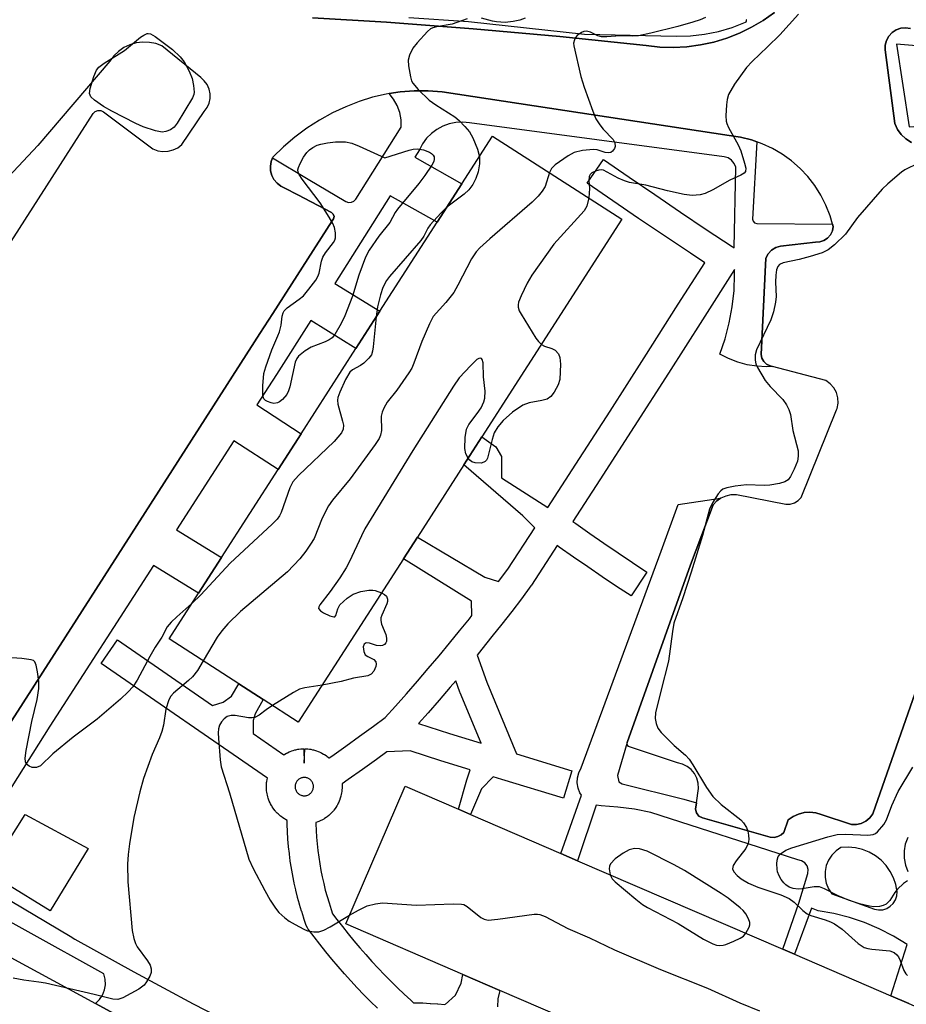
# Model space of a CAD drawing. Units: inches. Extents: x 1315759 to 1321759, y 485449 to 489449.
# Drawn here: x 1316434 to 1316620, y 487976 to 488181 of the extents above; entities that cross this region are included whole.
import ezdxf

# ---------------------------------------------------------------- set-up
doc = ezdxf.new("R2010")
doc.units = ezdxf.units.IN
doc.header["$MEASUREMENT"] = 0
for name, color, linetype in [('BLDG-Footprint', 5, 'Continuous'), ('CULTRL-Pad', 6, 'Continuous'), ('TRANS-Non Street Sidewalk', 7, 'Continuous'), ('TRANS-Parking Lot', 4, 'Continuous'), ('TRANS-Street Sidewalk', 7, 'Continuous'), ('Undefined', 1, 'Continuous')]:
    doc.layers.add(name, color=color, linetype=linetype)

msp = doc.modelspace()

# ---------------------------------------------------------------- linework, layer by layer
at = {"layer": 'BLDG-Footprint'}
for points, elevation in [([(1316514.74, 488068.66), (1316492.75, 488034.51), (1316485.42, 488039.22), (1316480.33, 488042.5), (1316465.73, 488051.9), (1316471.89, 488061.47), (1316476.71, 488068.97), (1316488.51, 488087.31), (1316493.34, 488094.8), (1316504.8, 488112.61), (1316509.82, 488120.41), (1316521.79, 488139.01), (1316526.98, 488147.07), (1316533.4, 488157.04), (1316560.43, 488139.64), (1316531.16, 488094.17), (1316527.4, 488088.34), (1316517.65, 488073.19)], 235.65), ([(1316627.49, 487972.63), (1316615.07, 487943.85), (1316591.27, 487954.12), (1316583.79, 487957.34), (1316534.9, 487978.43), (1316527.15, 487981.77), (1316502.69, 487992.32), (1316515.1, 488021.1), (1316526.27, 488016.29), (1316528.75, 488015.22), (1316547.63, 488007.07), (1316551.16, 488005.55), (1316594.09, 487987.04), (1316596.5, 487986), (1316616.69, 487977.29), (1316620.45, 487975.67)], 234.83)]:
    msp.add_lwpolyline(points, close=True, dxfattribs=dict(at, elevation=elevation))
at = {"layer": 'CULTRL-Pad'}
msp.add_lwpolyline([(1316448.8, 488008.13), (1316440.89, 487995.05), (1316431.6, 488000.78), (1316430.2, 487998.56), (1316426.51, 488000.76), (1316435.61, 488015.18)], close=True, dxfattribs=at)
at = {"layer": 'TRANS-Non Street Sidewalk'}
for points in [[(1316621, 488155.72, 0), (1316619.85, 488156.43, 0), (1316618.86, 488157.34, 0), (1316618.06, 488158.43, 0), (1316617.49, 488159.65, 0), (1316615.49, 488175.06, 0), (1316615.52, 488176.07, 0), (1316615.78, 488177.05, 0), (1316616.27, 488177.94, 0), (1316616.96, 488178.69, 0), (1316617.8, 488179.25, 0), (1316618.75, 488179.59, 0), (1316619.76, 488179.7, 0), (1316620.77, 488179.56, 0)], [(1316430.44, 488031.14, 0), (1316446.41, 488056.04, 0), (1316484.7, 488115.75, 0), (1316487.41, 488119.96, 0), (1316499.82, 488139.32, 0), (1316500.14, 488139.71, 0), (1316500.23, 488140.21, 0), (1316500.08, 488140.69, 0), (1316499.71, 488141.04, 0), (1316492.63, 488144.76, 0), (1316489.95, 488146.17, 0), (1316489.07, 488146.59, 0), (1316488.3, 488147.2, 0), (1316487.67, 488147.95, 0), (1316487.22, 488148.82, 0), (1316486.97, 488149.76, 0), (1316486.92, 488150.74, 0), (1316487.08, 488151.71, 0), (1316487.38, 488152.46, 0), (1316494.8, 488148.05, 0), (1316502.72, 488143.34, 0), (1316503.28, 488143.16, 0), (1316503.86, 488143.19, 0), (1316504.4, 488143.43, 0), (1316504.8, 488143.86, 0), (1316514.3, 488158.92, 0), (1316514.25, 488160.45, 0), (1316513.97, 488161.96, 0), (1316513.44, 488163.4, 0), (1316512.69, 488164.74, 0), (1316511.76, 488165.92, 0), (1316514.06, 488166.28, 0), (1316516.99, 488166.5, 0), (1316519.94, 488166.51, 0), (1316522.87, 488166.28, 0), (1316582.9, 488157.15, 0), (1316585.24, 488156.8, 0), (1316587.54, 488156.23, 0), (1316588.63, 488155.85, 0), (1316587.76, 488139.69, 0), (1316587.86, 488139.23, 0), (1316588.18, 488138.88, 0), (1316588.63, 488138.75, 0), (1316604.49, 488138.63, 0), (1316604.64, 488138.1, 0), (1316604.45, 488137.21, 0), (1316604.04, 488136.4, 0), (1316603.45, 488135.72, 0), (1316602.69, 488135.21, 0), (1316601.83, 488134.91, 0), (1316600.93, 488134.84, 0), (1316593.57, 488134.05, 0), (1316592.6, 488133.72, 0), (1316591.74, 488133.17, 0), (1316591.04, 488132.43, 0), (1316590.54, 488131.53, 0), (1316589.55, 488111.37, 0), (1316589.71, 488110.58, 0), (1316590.11, 488109.89, 0), (1316590.7, 488109.36, 0), (1316591.43, 488109.03, 0), (1316591.93, 488108.89, 0), (1316590.71, 488108.82, 0), (1316588.66, 488108.92, 0), (1316586.63, 488109.23, 0), (1316584.65, 488109.77, 0), (1316582.74, 488110.51, 0), (1316580.92, 488111.45, 0), (1316582.02, 488114.68, 0), (1316582.89, 488117.97, 0), (1316583.51, 488121.33, 0), (1316583.88, 488124.72, 0), (1316583.99, 488128.13, 0), (1316583.95, 488129.15, 0), (1316577.29, 488118.65, 0), (1316570.17, 488107.48, 0), (1316563.01, 488096.32, 0), (1316555.83, 488085.17, 0), (1316550.18, 488076.46, 0), (1316550.78, 488076.03, 0), (1316553.73, 488073.95, 0), (1316556.68, 488071.91, 0), (1316559.65, 488069.88, 0), (1316562.64, 488067.88, 0), (1316565.65, 488065.9, 0), (1316562.35, 488060.89, 0), (1316559.32, 488062.88, 0), (1316556.3, 488064.91, 0), (1316553.29, 488066.96, 0), (1316550.29, 488069.03, 0), (1316547.32, 488071.13, 0), (1316546.91, 488071.42, 0), (1316541.52, 488063.15, 0), (1316541.41, 488062.99, 0), (1316539.41, 488060.32, 0), (1316537.38, 488057.66, 0), (1316535.33, 488055.02, 0), (1316533.25, 488052.4, 0), (1316531.16, 488049.79, 0), (1316530.13, 488048.53, 0), (1316532.17, 488042.87, 0), (1316538.41, 488027.87, 0), (1316549.98, 488024.34, 0), (1316548.23, 488018.6, 0), (1316535.31, 488022.54, 0), (1316533.5, 488023.09, 0), (1316531.06, 488020.57, 0), (1316528.75, 488015.22, 0), (1316526.27, 488016.29, 0), (1316528.03, 488022.43, 0), (1316528.68, 488024.56, 0), (1316522.57, 488026.42, 0), (1316516.12, 488028.52, 0), (1316511.27, 488028.3, 0), (1316509.09, 488026.72, 0), (1316506.16, 488024.61, 0), (1316503.21, 488022.53, 0), (1316501.9, 488021.61, 0), (1316501.91, 488021.4, 0), (1316501.92, 488020.96, 0), (1316501.91, 488020.74, 0), (1316501.89, 488020.33, 0), (1316501.86, 488020.08, 0), (1316501.8, 488019.68, 0), (1316501.79, 488019.6, 0), (1316501.75, 488019.43, 0), (1316501.66, 488019.04, 0), (1316501.59, 488018.8, 0), (1316501.47, 488018.41, 0), (1316501.43, 488018.3, 0), (1316501.38, 488018.17, 0), (1316501.22, 488017.79, 0), (1316501.12, 488017.57, 0), (1316500.93, 488017.21, 0), (1316500.86, 488017.09, 0), (1316500.8, 488016.99, 0), (1316500.59, 488016.64, 0), (1316500.45, 488016.44, 0), (1316500.2, 488016.11, 0), (1316500.1, 488015.99, 0), (1316500.04, 488015.92, 0), (1316499.77, 488015.61, 0), (1316499.59, 488015.43, 0), (1316499.3, 488015.15, 0), (1316499.16, 488015.03, 0), (1316499.11, 488014.99, 0), (1316498.79, 488014.73, 0), (1316498.59, 488014.59, 0), (1316498.25, 488014.36, 0), (1316498.06, 488014.24, 0), (1316497.68, 488014.03, 0), (1316497.46, 488013.92, 0), (1316497.08, 488013.75, 0), (1316496.86, 488013.66, 0), (1316496.47, 488013.52, 0), (1316496.44, 488013.51, 0), (1316496.44, 488013.29, 0), (1316496.49, 488011.86, 0), (1316496.58, 488010.49, 0), (1316496.69, 488009.09, 0), (1316496.84, 488007.69, 0), (1316497.02, 488006.3, 0), (1316497.23, 488004.91, 0), (1316497.48, 488003.53, 0), (1316497.76, 488002.15, 0), (1316498.06, 488000.78, 0), (1316498.4, 487999.42, 0), (1316498.77, 487998.08, 0), (1316499.18, 487996.72, 0), (1316499.62, 487995.38, 0), (1316499.93, 487994.47, 0), (1316500.82, 487993.28, 0), (1316501.98, 487991.79, 0), (1316503.17, 487990.28, 0), (1316504.39, 487988.8, 0), (1316505.62, 487987.34, 0), (1316506.86, 487985.92, 0), (1316508.15, 487984.5, 0), (1316509.45, 487983.09, 0), (1316510.78, 487981.7, 0), (1316512.12, 487980.34, 0), (1316513.48, 487979, 0), (1316514.87, 487977.68, 0), (1316516.26, 487976.4, 0), (1316516.86, 487975.85, 0), (1316517.21, 487975.85, 0), (1316517.28, 487975.85, 0), (1316518.76, 487975.81, 0), (1316518.83, 487975.81, 0), (1316520.32, 487975.73, 0), (1316520.39, 487975.73, 0), (1316521.88, 487975.62, 0), (1316521.94, 487975.62, 0), (1316523.43, 487975.47, 0)], [(1316509.31, 487974.69, 0), (1316507.88, 487976.1, 0), (1316506.47, 487977.52, 0), (1316505.09, 487978.97, 0), (1316503.73, 487980.44, 0), (1316502.39, 487981.92, 0), (1316501.07, 487983.43, 0), (1316499.78, 487984.96, 0), (1316498.51, 487986.51, 0), (1316497.26, 487988.08, 0), (1316496.04, 487989.66, 0), (1316494.85, 487991.25, 0), (1316494.66, 487991.54, 0), (1316494.43, 487992.03, 0), (1316493.94, 487993.44, 0), (1316493.92, 487993.51, 0), (1316493.46, 487994.9, 0), (1316493.44, 487994.97, 0), (1316493.02, 487996.38, 0), (1316493, 487996.45, 0), (1316492.61, 487997.87, 0), (1316492.59, 487997.93, 0), (1316492.23, 487999.36, 0), (1316492.22, 487999.43, 0), (1316491.89, 488000.87, 0), (1316491.88, 488000.93, 0), (1316491.59, 488002.38, 0), (1316491.58, 488002.45, 0), (1316491.32, 488003.9, 0), (1316491.31, 488003.96, 0), (1316491.08, 488005.42, 0), (1316491.08, 488005.49, 0), (1316490.89, 488006.95, 0), (1316490.88, 488007.02, 0), (1316490.72, 488008.48, 0), (1316490.72, 488008.55, 0), (1316490.59, 488010.02, 0), (1316490.59, 488010.09, 0), (1316490.5, 488011.56, 0), (1316490.5, 488011.63, 0), (1316490.44, 488013.1, 0), (1316490.44, 488013.17, 0), (1316490.43, 488013.97, 0), (1316490.11, 488014.14, 0), (1316490.01, 488014.2, 0), (1316489.89, 488014.27, 0), (1316489.55, 488014.49, 0), (1316489.35, 488014.63, 0), (1316489.02, 488014.88, 0), (1316488.92, 488014.97, 0), (1316488.83, 488015.04, 0), (1316488.53, 488015.32, 0), (1316488.35, 488015.49, 0), (1316488.07, 488015.79, 0), (1316487.97, 488015.91, 0), (1316487.91, 488015.98, 0), (1316487.66, 488016.3, 0), (1316487.51, 488016.5, 0), (1316487.29, 488016.84, 0), (1316487.19, 488017, 0), (1316487.16, 488017.06, 0), (1316486.96, 488017.42, 0), (1316486.85, 488017.64, 0), (1316486.69, 488018.01, 0), (1316486.6, 488018.22, 0), (1316486.46, 488018.63, 0), (1316486.39, 488018.87, 0), (1316486.29, 488019.26, 0), (1316486.24, 488019.5, 0), (1316486.17, 488019.91, 0), (1316486.13, 488020.16, 0), (1316486.1, 488020.56, 0), (1316486.09, 488020.81, 0), (1316486.09, 488021.22, 0), (1316486.1, 488021.47, 0), (1316486.13, 488021.88, 0), (1316486.16, 488022.12, 0), (1316486.23, 488022.54, 0), (1316486.28, 488022.77, 0), (1316486.29, 488022.81, 0), (1316451.52, 488046.76, 0), (1316454.93, 488051.71, 0), (1316474.83, 488037.99, 0), (1316477.07, 488038.67, 0), (1316478.81, 488039.98, 0), (1316480.33, 488042.5, 0), (1316485.42, 488039.22, 0), (1316483.7, 488036.22, 0), (1316483.29, 488034.89, 0), (1316483.31, 488032.15, 0), (1316489.75, 488027.71, 0), (1316489.92, 488027.82, 0), (1316490.27, 488028.02, 0), (1316490.48, 488028.13, 0), (1316490.84, 488028.3, 0), (1316491.06, 488028.39, 0), (1316491.43, 488028.53, 0), (1316491.65, 488028.6, 0), (1316492.02, 488028.7, 0), (1316492.25, 488028.76, 0), (1316492.63, 488028.84, 0), (1316492.7, 488028.85, 0), (1316492.87, 488028.87, 0), (1316493.25, 488028.92, 0), (1316493.49, 488028.94, 0), (1316493.88, 488028.95, 0), (1316494, 488025.96, 0), (1316494.12, 488028.95, 0), (1316494.51, 488028.94, 0), (1316494.74, 488028.92, 0), (1316495.12, 488028.88, 0), (1316495.29, 488028.85, 0), (1316495.36, 488028.84, 0), (1316495.73, 488028.76, 0), (1316495.96, 488028.71, 0), (1316496.33, 488028.6, 0), (1316496.55, 488028.53, 0), (1316496.92, 488028.4, 0), (1316497.14, 488028.31, 0), (1316497.49, 488028.15, 0), (1316497.7, 488028.04, 0), (1316498.05, 488027.84, 0), (1316498.23, 488027.73, 0), (1316498.55, 488027.51, 0), (1316498.74, 488027.38, 0), (1316499.05, 488027.14, 0), (1316499.12, 488027.08, 0), (1316499.18, 488027.03, 0), (1316499.75, 488027.43, 0), (1316502.67, 488029.5, 0), (1316505.57, 488031.58, 0), (1316508.46, 488033.68, 0), (1316510.95, 488035.51, 0), (1316513.09, 488037.87, 0), (1316515.4, 488040.46, 0), (1316517.69, 488043.08, 0), (1316519.95, 488045.7, 0), (1316522.19, 488048.35, 0), (1316524.41, 488051.01, 0), (1316526.5, 488053.58, 0), (1316528.56, 488056.14, 0), (1316529.08, 488056.79, 0), (1316528.96, 488059.84, 0), (1316514.74, 488068.66, 0), (1316517.65, 488073.19, 0), (1316531.79, 488064.85, 0), (1316534.63, 488063.94, 0), (1316536.55, 488066.51, 0), (1316542.19, 488075.16, 0), (1316539.71, 488077.65, 0), (1316527.4, 488088.34, 0), (1316531.16, 488094.17, 0), (1316534.04, 488092.05, 0), (1316535.25, 488090.04, 0), (1316535.28, 488085.6, 0), (1316544.94, 488079.4, 0), (1316550.79, 488088.43, 0), (1316557.97, 488099.56, 0), (1316565.11, 488110.71, 0), (1316572.23, 488121.87, 0), (1316577.75, 488130.57, 0), (1316574.76, 488132.55, 0), (1316569.34, 488136.17, 0), (1316563.94, 488139.83, 0), (1316558.55, 488143.51, 0), (1316553.19, 488147.21, 0), (1316556.6, 488152.15, 0), (1316561.95, 488148.45, 0), (1316567.31, 488144.79, 0), (1316572.69, 488141.15, 0), (1316578.09, 488137.54, 0), (1316583.51, 488133.96, 0), (1316583.88, 488133.66, 0), (1316583.9, 488133.65, 0), (1316584.25, 488150.51, 0), (1316583.94, 488151.33, 0), (1316583.39, 488152.02, 0), (1316582.65, 488152.5, 0), (1316581.8, 488152.73, 0), (1316528.57, 488159.81, 0), (1316527.15, 488159.94, 0), (1316525.72, 488159.87, 0), (1316524.33, 488159.59, 0), (1316522.98, 488159.11, 0), (1316521.73, 488158.43, 0), (1316520.59, 488157.58, 0), (1316519.58, 488156.57, 0), (1316518.73, 488155.42, 0), (1316518.07, 488154.16, 0), (1316517.1, 488152.63, 0), (1316526.98, 488147.07, 0), (1316521.79, 488139.01, 0), (1316511.98, 488144.53, 0), (1316500.43, 488126.25, 0), (1316509.82, 488120.41, 0), (1316504.8, 488112.61, 0), (1316495.41, 488118.45, 0), (1316488.18, 488107.22, 0), (1316484.06, 488100.82, 0), (1316493.34, 488094.8, 0), (1316488.51, 488087.31, 0), (1316479.24, 488093.33, 0), (1316467.27, 488074.74, 0), (1316476.71, 488068.97, 0), (1316471.89, 488061.47, 0), (1316462.44, 488067.24, 0), (1316440.81, 488033.65, 0), (1316423.64, 488006.55, 0)], [(1316620.45, 487975.67, 0), (1316616.69, 487977.29, 0), (1316620.1, 487988.05, 0), (1316617.22, 487989.8, 0), (1316614.25, 487991.32, 0), (1316611.17, 487992.61, 0), (1316608.01, 487993.67, 0), (1316604.79, 487994.5, 0), (1316601.5, 487995.09, 0), (1316600.06, 487995.65, 0), (1316596.5, 487986, 0), (1316594.09, 487987.04, 0), (1316597.42, 487996.68, 0), (1316599.31, 488002.9, 0), (1316599.37, 488003.69, 0), (1316599.16, 488004.45, 0), (1316598.69, 488005.09, 0), (1316598.02, 488005.53, 0), (1316597.25, 488005.7, 0), (1316566.5, 488015.63, 0), (1316563.07, 488016.3, 0), (1316559.6, 488016.76, 0), (1316556.11, 488017, 0), (1316555.03, 488017.13, 0), (1316551.16, 488005.55, 0), (1316547.63, 488007.07, 0), (1316551.97, 488019.27, 0), (1316551.67, 488019.72, 0), (1316551.26, 488020.73, 0), (1316551.07, 488021.81, 0), (1316551.12, 488022.9, 0), (1316551.4, 488023.95, 0), (1316551.89, 488024.93, 0), (1316568.67, 488070.23, 0), (1316572.2, 488080.04, 0), (1316581.05, 488081.31, 0), (1316580.27, 488080.76, 0), (1316579.5, 488079.95, 0), (1316574.77, 488067.4, 0), (1316561.52, 488030.27, 0), (1316559.49, 488023.33, 0), (1316559.81, 488022.01, 0), (1316560.46, 488021.59, 0), (1316573.41, 488018.38, 0), (1316576.03, 488017.66, 0), (1316575.84, 488016.32, 0), (1316576.04, 488015.53, 0), (1316576.54, 488014.88, 0), (1316577.27, 488014.5, 0), (1316591.47, 488010.47, 0), (1316592.25, 488010.43, 0), (1316593.02, 488010.59, 0), (1316593.72, 488010.95, 0), (1316594.3, 488011.47, 0), (1316595.24, 488014.1, 0), (1316596.24, 488014.8, 0), (1316597.35, 488015.31, 0), (1316598.53, 488015.62, 0), (1316599.75, 488015.71, 0), (1316600.97, 488015.58, 0), (1316602.14, 488015.24, 0), (1316608.42, 488013.13, 0), (1316609.48, 488013.12, 0), (1316610.51, 488013.36, 0), (1316611.47, 488013.83, 0), (1316612.28, 488014.51, 0), (1316612.92, 488015.35, 0), (1316636.43, 488082.45, 0)], [(1316620.22, 488010.43, 0), (1316619.7, 488009.04, 0), (1316619.45, 488007.58, 0), (1316619.45, 488006.1, 0), (1316619.73, 488004.64, 0), (1316620.25, 488003.26, 0)], [(1316523.5, 487975.47, 0), (1316525.65, 487977.42, 0), (1316526.79, 487979.93, 0), (1316527.15, 487981.77, 0), (1316534.9, 487978.43, 0), (1316534.46, 487976.65, 0), (1316534.45, 487974.97, 0)]]:
    msp.add_polyline3d(points, dxfattribs=at)
for points in [[(1316617.9, 488176.22, 0), (1316620.52, 488158.99, 0), (1316637.47, 488160.18, 0), (1316635.93, 488174.73, 0), (1316628.06, 488175.38, 0), (1316627.8, 488175.4, 0)], [(1316524.37, 488032.15, 0), (1316530.97, 488030.14, 0), (1316526.6, 488040.63, 0), (1316526.55, 488040.76, 0), (1316525.68, 488043.18, 0), (1316524.52, 488041.81, 0), (1316522.22, 488039.14, 0), (1316519.89, 488036.49, 0), (1316517.9, 488034.25, 0)], [(1316493.78, 488019.13, 0), (1316493.94, 488019.12, 0), (1316494.1, 488019.13, 0), (1316494.26, 488019.14, 0), (1316494.42, 488019.17, 0), (1316494.57, 488019.21, 0), (1316494.72, 488019.26, 0), (1316494.86, 488019.33, 0), (1316495, 488019.41, 0), (1316495.13, 488019.49, 0), (1316495.26, 488019.59, 0), (1316495.37, 488019.7, 0), (1316495.48, 488019.82, 0), (1316495.58, 488019.95, 0), (1316495.66, 488020.08, 0), (1316495.73, 488020.22, 0), (1316495.8, 488020.37, 0), (1316495.85, 488020.52, 0), (1316495.88, 488020.68, 0), (1316495.91, 488020.84, 0), (1316495.92, 488021, 0), (1316495.91, 488021.16, 0), (1316495.9, 488021.31, 0), (1316495.87, 488021.47, 0), (1316495.82, 488021.62, 0), (1316495.77, 488021.78, 0), (1316495.71, 488021.91, 0), (1316495.63, 488022.04, 0), (1316495.55, 488022.17, 0), (1316495.46, 488022.29, 0), (1316495.36, 488022.39, 0), (1316495.24, 488022.5, 0), (1316495.12, 488022.59, 0), (1316495, 488022.67, 0), (1316494.87, 488022.75, 0), (1316494.73, 488022.81, 0), (1316494.59, 488022.86, 0), (1316494.45, 488022.9, 0), (1316494.3, 488022.93, 0), (1316494.14, 488022.96, 0), (1316493.87, 488022.95, 0), (1316493.7, 488022.93, 0), (1316493.55, 488022.9, 0), (1316493.41, 488022.86, 0), (1316493.26, 488022.81, 0), (1316493.13, 488022.74, 0), (1316492.99, 488022.67, 0), (1316492.87, 488022.59, 0), (1316492.75, 488022.49, 0), (1316492.64, 488022.38, 0), (1316492.54, 488022.27, 0), (1316492.45, 488022.16, 0), (1316492.36, 488022.02, 0), (1316492.28, 488021.87, 0), (1316492.22, 488021.73, 0), (1316492.17, 488021.58, 0), (1316492.13, 488021.43, 0), (1316492.1, 488021.27, 0), (1316492.09, 488021.11, 0), (1316492.09, 488020.95, 0), (1316492.1, 488020.79, 0), (1316492.13, 488020.64, 0), (1316492.17, 488020.48, 0), (1316492.22, 488020.33, 0), (1316492.28, 488020.19, 0), (1316492.36, 488020.05, 0), (1316492.45, 488019.91, 0), (1316492.55, 488019.79, 0), (1316492.66, 488019.68, 0), (1316492.77, 488019.57, 0), (1316492.9, 488019.47, 0), (1316493.03, 488019.38, 0), (1316493.17, 488019.31, 0), (1316493.32, 488019.25, 0), (1316493.47, 488019.2, 0), (1316493.62, 488019.16, 0)], [(1316604.37, 487998.65, 0), (1316613.27, 487995.4, 0), (1316614.13, 487995.26, 0), (1316615, 487995.31, 0), (1316615.82, 487995.57, 0), (1316616.57, 487996.02, 0), (1316617.19, 487996.63, 0), (1316617.65, 487997.36, 0), (1316617.93, 487998.19, 0), (1316618.01, 487999.05, 0), (1316617.73, 488000.54, 0), (1316617.25, 488001.97, 0), (1316616.57, 488003.32, 0), (1316615.69, 488004.56, 0), (1316614.65, 488005.65, 0), (1316613.46, 488006.59, 0), (1316612.15, 488007.34, 0), (1316610.74, 488007.9, 0), (1316609.27, 488008.25, 0), (1316607.76, 488008.38, 0), (1316606.25, 488008.29, 0), (1316605.22, 488007.6, 0), (1316604.34, 488006.72, 0), (1316603.65, 488005.68, 0), (1316603.17, 488004.53, 0), (1316602.94, 488003.3, 0), (1316602.94, 488002.06, 0), (1316603.19, 488000.83, 0), (1316603.67, 487999.69, 0)]]:
    msp.add_polyline3d(points, close=True, dxfattribs=at)
at = {"layer": 'TRANS-Parking Lot'}
msp.add_lwpolyline([(1316432.66, 487985.34), (1316450.37, 487975.7), (1316473.62, 487963.04)], dxfattribs=at)
for points in [[(1316495.71, 488181.77, 0), (1316511.2, 488180.84, 0), (1316529.33, 488179.48, 0), (1316547.44, 488177.84, 0), (1316565.52, 488175.94, 0), (1316568.35, 488175.63, 0), (1316571.19, 488175.56, 0), (1316574.03, 488175.7, 0), (1316576.85, 488176.08, 0), (1316579.63, 488176.68, 0), (1316582.35, 488177.5, 0), (1316585, 488178.54, 0), (1316587.56, 488179.78, 0), (1316590.01, 488181.23, 0), (1316592.33, 488182.86, 0)], [(1316620.77, 488179.56, 0), (1316619.76, 488179.7, 0), (1316618.75, 488179.59, 0), (1316617.8, 488179.25, 0), (1316616.96, 488178.69, 0), (1316616.27, 488177.94, 0), (1316615.78, 488177.05, 0), (1316615.52, 488176.07, 0), (1316615.49, 488175.06, 0), (1316617.49, 488159.65, 0), (1316618.06, 488158.43, 0), (1316618.86, 488157.34, 0), (1316619.85, 488156.43, 0), (1316621, 488155.72, 0)], [(1316428.69, 488128.81, 0), (1316449.86, 488161.73, 0), (1316450.29, 488162.17, 0), (1316450.86, 488162.4, 0), (1316451.47, 488162.39, 0), (1316452.03, 488162.13, 0), (1316462.35, 488154.34, 0), (1316463.38, 488153.98, 0), (1316464.45, 488153.83, 0), (1316465.53, 488153.89, 0), (1316466.58, 488154.15, 0), (1316467.56, 488154.61, 0), (1316468.43, 488155.25, 0), (1316473.08, 488162.19, 0), (1316473.68, 488162.99, 0), (1316474.1, 488163.9, 0), (1316474.31, 488164.89, 0), (1316474.32, 488165.89, 0), (1316474.11, 488166.87, 0), (1316473.69, 488167.79, 0), (1316473.1, 488168.6, 0), (1316472.34, 488169.26, 0), (1316464.24, 488175.88, 0), (1316462.95, 488176.36, 0), (1316461.6, 488176.63, 0), (1316460.22, 488176.67, 0), (1316458.86, 488176.5, 0), (1316457.53, 488176.11, 0), (1316456.29, 488175.52, 0), (1316455.16, 488174.74, 0), (1316454.17, 488173.78, 0), (1316453.34, 488172.68, 0), (1316438.28, 488155.05, 0), (1316416.71, 488132.12, 0)], [(1316636.43, 488082.45, 0), (1316612.92, 488015.35, 0), (1316612.28, 488014.51, 0), (1316611.47, 488013.83, 0), (1316610.51, 488013.36, 0), (1316609.48, 488013.12, 0), (1316608.42, 488013.13, 0), (1316602.14, 488015.24, 0), (1316600.97, 488015.58, 0), (1316599.75, 488015.71, 0), (1316598.53, 488015.62, 0), (1316597.35, 488015.31, 0), (1316596.24, 488014.8, 0), (1316595.24, 488014.1, 0), (1316594.3, 488011.47, 0), (1316593.72, 488010.95, 0), (1316593.02, 488010.59, 0), (1316592.25, 488010.43, 0), (1316591.47, 488010.47, 0), (1316577.27, 488014.5, 0), (1316576.54, 488014.88, 0), (1316576.04, 488015.53, 0), (1316575.84, 488016.32, 0), (1316576.03, 488017.66, 0), (1316576.47, 488020.66, 0), (1316576.41, 488021.74, 0), (1316576.12, 488022.79, 0), (1316575.62, 488023.75, 0), (1316574.94, 488024.59, 0), (1316574.09, 488025.26, 0), (1316573.12, 488025.75, 0), (1316572.07, 488026.02, 0), (1316562.23, 488029.27, 0), (1316561.79, 488029.43, 0), (1316561.52, 488029.81, 0), (1316561.52, 488030.27, 0), (1316574.77, 488067.4, 0), (1316579.5, 488079.95, 0), (1316580.27, 488080.76, 0), (1316581.05, 488081.31, 0), (1316581.19, 488081.4, 0), (1316582.21, 488081.85, 0), (1316583.3, 488082.1, 0), (1316584.41, 488082.12, 0), (1316594.74, 488080.07, 0), (1316595.65, 488080.1, 0), (1316596.52, 488080.37, 0), (1316597.3, 488080.84, 0), (1316597.93, 488081.5, 0), (1316605.34, 488099.79, 0), (1316605.47, 488100.1, 0), (1316605.68, 488101.21, 0), (1316605.63, 488102.34, 0), (1316605.32, 488103.43, 0), (1316604.78, 488104.42, 0), (1316604.02, 488105.27, 0), (1316603.1, 488105.92, 0), (1316591.93, 488108.89, 0), (1316591.43, 488109.03, 0), (1316590.7, 488109.36, 0), (1316590.11, 488109.89, 0), (1316589.71, 488110.58, 0), (1316589.55, 488111.37, 0), (1316590.54, 488131.53, 0), (1316591.04, 488132.43, 0), (1316591.74, 488133.17, 0), (1316592.6, 488133.72, 0), (1316593.57, 488134.05, 0), (1316600.93, 488134.84, 0), (1316601.83, 488134.91, 0), (1316602.69, 488135.21, 0), (1316603.45, 488135.72, 0), (1316604.04, 488136.4, 0), (1316604.45, 488137.21, 0), (1316604.64, 488138.1, 0), (1316604.49, 488138.63, 0), (1316603.98, 488140.37, 0), (1316603.11, 488142.58, 0), (1316602.04, 488144.69, 0), (1316600.77, 488146.7, 0), (1316599.31, 488148.57, 0), (1316597.69, 488150.29, 0), (1316595.9, 488151.86, 0), (1316593.98, 488153.24, 0), (1316591.93, 488154.44, 0), (1316589.78, 488155.44, 0), (1316588.63, 488155.85, 0), (1316587.54, 488156.23, 0), (1316585.24, 488156.8, 0), (1316582.9, 488157.15, 0), (1316522.87, 488166.28, 0), (1316519.94, 488166.51, 0), (1316516.99, 488166.5, 0), (1316514.06, 488166.28, 0), (1316511.76, 488165.92, 0), (1316511.14, 488165.83, 0), (1316508.28, 488165.16, 0), (1316505.48, 488164.27, 0), (1316502.73, 488163.17, 0), (1316499.9, 488161.87, 0), (1316497.16, 488160.38, 0), (1316494.54, 488158.69, 0), (1316492.03, 488156.83, 0), (1316489.66, 488154.81, 0), (1316487.44, 488152.62, 0), (1316487.38, 488152.46, 0), (1316487.08, 488151.71, 0), (1316486.92, 488150.74, 0), (1316486.97, 488149.76, 0), (1316487.22, 488148.82, 0), (1316487.67, 488147.95, 0), (1316488.3, 488147.2, 0), (1316489.07, 488146.59, 0), (1316489.95, 488146.17, 0), (1316492.63, 488144.76, 0), (1316499.71, 488141.04, 0), (1316500.08, 488140.69, 0), (1316500.23, 488140.21, 0), (1316500.14, 488139.71, 0), (1316499.82, 488139.32, 0), (1316487.41, 488119.96, 0), (1316484.7, 488115.75, 0), (1316446.41, 488056.04, 0), (1316430.44, 488031.14, 0)]]:
    msp.add_polyline3d(points, dxfattribs=at)
at = {"layer": 'TRANS-Street Sidewalk'}
for points in [[(1316592.33, 488182.86), (1316590.01, 488181.23), (1316587.56, 488179.78), (1316585, 488178.54), (1316582.35, 488177.5), (1316579.63, 488176.68), (1316576.85, 488176.08), (1316574.03, 488175.7), (1316571.19, 488175.56), (1316568.35, 488175.63), (1316565.52, 488175.94), (1316547.44, 488177.84), (1316529.33, 488179.48), (1316511.2, 488180.84), (1316495.71, 488181.77)], [(1316515.89, 488181.82), (1316528.33, 488180.97), (1316552.64, 488178.34), (1316571.81, 488177.89), (1316574.78, 488177.97), (1316577.73, 488178.31), (1316580.65, 488178.91), (1316583.49, 488179.76), (1316586.26, 488180.86), (1316586.3, 488180.88), (1316586.33, 488180.89), (1316586.36, 488180.91), (1316586.39, 488180.94), (1316586.41, 488180.96), (1316586.44, 488180.99), (1316586.46, 488181.02), (1316586.47, 488181.06), (1316586.49, 488181.09), (1316586.5, 488181.13), (1316586.5, 488181.16), (1316586.5, 488181.2), (1316586.5, 488181.23), (1316586.49, 488181.27), (1316586.48, 488181.31), (1316586.47, 488181.34), (1316586.45, 488181.37)]]:
    msp.add_lwpolyline(points, dxfattribs=at)
for points in [[(1316473.62, 487963.04, 0), (1316450.37, 487975.7, 0), (1316451.18, 487976.51, 0), (1316451.8, 487977.46, 0), (1316452.22, 487978.52, 0), (1316452.42, 487979.63, 0), (1316452.38, 487980.77, 0), (1316452.11, 487981.87, 0), (1316436.26, 487990.66, 0), (1316413.83, 488003.1, 0)], [(1316430.2, 487998.56, 0), (1316445.03, 487989.74, 0), (1316446.04, 487989.13, 0), (1316458.34, 487982.3, 0), (1316470.75, 487975.66, 0), (1316483.26, 487969.23, 0)]]:
    msp.add_polyline3d(points, dxfattribs=at)
at = {"layer": 'Undefined'}
for points, elevation in [([(1316528.1, 488181.56), (1316524.96, 488180.46), (1316521.64, 488179.88), (1316520.87, 488179.67), (1316520.4, 488179.43), (1316519.75, 488178.89), (1316517.59, 488176.56), (1316516.69, 488175.42), (1316515.98, 488173.96), (1316515.76, 488172.91), (1316515.83, 488171.75), (1316516.21, 488169.42), (1316516.45, 488168.59), (1316516.71, 488168.09), (1316517.83, 488166.78), (1316520.14, 488164.54), (1316521.54, 488163.54), (1316525.48, 488161.05), (1316526.37, 488160.29), (1316527.61, 488159.03), (1316528.54, 488157.9), (1316529.23, 488156.66), (1316530.25, 488154.32), (1316530.63, 488152.73)], 238), ([(1316540.18, 488181.68), (1316539.12, 488181.27), (1316537.69, 488180.97), (1316535.99, 488180.8), (1316534.21, 488180.89), (1316533.37, 488181.04), (1316531.05, 488181.71)], 238), ([(1316577.89, 488181.83), (1316576.82, 488181.36), (1316575.24, 488180.82), (1316572.14, 488179.95), (1316566.47, 488178.53), (1316563.94, 488177.99), (1316562.63, 488177.93), (1316560.07, 488177.99), (1316557.26, 488177.78), (1316556.16, 488177.78), (1316555.37, 488177.96), (1316553.84, 488178.76), (1316553.01, 488178.97), (1316552.49, 488178.88), (1316551.98, 488178.67), (1316551.05, 488178.03), (1316550.71, 488177.64), (1316550.49, 488177.18), (1316550.33, 488176.44), (1316550.36, 488175.91), (1316551.85, 488169.47), (1316552.57, 488167.23), (1316554.33, 488162.23), (1316555, 488160.61), (1316555.8, 488159.4), (1316556.54, 488158.48), (1316558.58, 488156.32), (1316558.96, 488155.61), (1316559.02, 488154.87), (1316558.88, 488154.44), (1316558.49, 488153.89), (1316558.13, 488153.63), (1316557.67, 488153.51), (1316556.91, 488153.57), (1316555.29, 488154.14), (1316554.49, 488154.25), (1316552.17, 488154), (1316550.47, 488153.59), (1316549.18, 488152.89), (1316546.49, 488151.03), (1316545.74, 488150.24), (1316545.26, 488149.4)], 236), ([(1316597.35, 488182.54), (1316593.45, 488178.17), (1316590.91, 488175.66), (1316587.67, 488172.61), (1316586.46, 488171.34), (1316583.95, 488167.9), (1316582.76, 488165.72), (1316582.42, 488164.68), (1316582.28, 488163.56), (1316582.2, 488161.29), (1316582.27, 488160.18), (1316582.4, 488159.64), (1316582.75, 488158.84), (1316584.76, 488155.24), (1316585.32, 488153.95), (1316586.11, 488151.4), (1316586.34, 488150.31), (1316586.27, 488149.61), (1316585.98, 488149.27), (1316585.32, 488148.86), (1316583, 488147.82), (1316579.46, 488145.83), (1316577.87, 488145.04), (1316576.79, 488144.72), (1316575.14, 488144.59), (1316573.49, 488144.81), (1316569.94, 488145.59), (1316565.46, 488146.74), (1316562.01, 488147.31), (1316560.97, 488147.66), (1316559.68, 488148.24), (1316556.61, 488149.89), (1316556.15, 488149.98), (1316555.64, 488149.94), (1316554.88, 488149.7), (1316554.18, 488149.34), (1316553.82, 488148.99), (1316553.59, 488148.56), (1316553.53, 488147.78), (1316553.67, 488146.08), (1316553.49, 488144.11)], 234), ([(1316530.63, 488152.73), (1316530.65, 488151.24), (1316530.39, 488149.53), (1316529.91, 488148.15), (1316529.23, 488146.89), (1316528.39, 488145.8), (1316527.44, 488144.87), (1316523.81, 488142.14)], 238), ([(1316622.5, 488151.39), (1316619.62, 488149.96), (1316618.89, 488149.5), (1316616.02, 488147.08), (1316614.86, 488145.97), (1316609.73, 488139.98), (1316607.18, 488136.5), (1316604.91, 488134.31), (1316603.59, 488133.23), (1316602.3, 488132.63), (1316599.79, 488131.88), (1316597.53, 488131.26), (1316594.15, 488130.51), (1316593.43, 488130.18), (1316593.04, 488129.77), (1316592.77, 488129.04), (1316592.6, 488127.94), (1316592.54, 488126.5), (1316592.71, 488123.52), (1316592.56, 488122.34), (1316592.15, 488120.29), (1316591.55, 488118.62), (1316588.56, 488112.34), (1316588.28, 488111.3), (1316588.28, 488110.21), (1316588.43, 488109.41), (1316588.76, 488108.63), (1316590.4, 488105.91), (1316591.42, 488104.67), (1316594.1, 488101.98), (1316594.88, 488100.86), (1316595.38, 488099.91), (1316595.69, 488098.82), (1316596.18, 488095.52), (1316597.27, 488091.23), (1316597.33, 488090.09), (1316597.13, 488089.05), (1316596.46, 488087.42), (1316595.67, 488085.86), (1316595.19, 488085.19), (1316594.52, 488084.74), (1316593.42, 488084.41), (1316591.36, 488084.05), (1316590.2, 488084.01), (1316586.49, 488084.15), (1316584.12, 488083.85), (1316582.37, 488083.48), (1316581.57, 488083.19), (1316581.12, 488082.89), (1316580.58, 488082.28), (1316579.36, 488080.35), (1316578.77, 488079.03), (1316577.28, 488073.55), (1316574.9, 488065.85), (1316573.17, 488060.47), (1316571.32, 488055.2), (1316571, 488053.5), (1316570.21, 488047.23), (1316568.55, 488040.97), (1316567.49, 488036.44), (1316567.41, 488035.31), (1316567.59, 488034.24), (1316567.96, 488033.23), (1316568.64, 488032.32), (1316571.36, 488029.63), (1316573.73, 488027.59), (1316574.49, 488026.78), (1316575.29, 488025.58), (1316578.12, 488020.85), (1316579.44, 488018.98), (1316581.2, 488017.31), (1316585.28, 488014.09), (1316585.87, 488013.47), (1316586.49, 488012.52), (1316586.79, 488011.73), (1316586.93, 488010.88), (1316586.96, 488010.01), (1316586.85, 488009.17), (1316586.33, 488008.12), (1316584.32, 488005.53), (1316583.73, 488004.56), (1316583.56, 488003.86), (1316583.83, 488003.25), (1316584.54, 488002.47), (1316585.39, 488001.76), (1316586.93, 488000.87), (1316588.86, 488000.01), (1316593.65, 487998.4), (1316595.39, 487997.63), (1316596.48, 487996.88), (1316598.31, 487995.11), (1316599.17, 487994.44), (1316599.94, 487994.12), (1316602.98, 487993.21), (1316604.06, 487992.78), (1316604.89, 487992.35), (1316606.51, 487991.23), (1316609.87, 487988.25), (1316611.07, 487987.43), (1316611.86, 487987.19), (1316612.69, 487987.05), (1316616.45, 487986.74), (1316617.36, 487986.34), (1316617.95, 487985.87), (1316618.27, 487985.46), (1316618.63, 487984.71), (1316619.43, 487982.6), (1316619.83, 487981.93), (1316620.2, 487981.56)], 232), ([(1316545.26, 488149.4), (1316544.37, 488146.47), (1316543.79, 488145.53), (1316542.91, 488144.44), (1316541.65, 488143.25), (1316532.8, 488135.55), (1316530.7, 488133.64), (1316529.92, 488132.83), (1316528.98, 488131.4), (1316526.14, 488125.89), (1316525.27, 488124.36), (1316523.61, 488122.24), (1316520.97, 488119.32), (1316520.18, 488117.81), (1316518.62, 488114.11), (1316516.95, 488109.55), (1316516.5, 488108.51), (1316515.9, 488107.52), (1316513.36, 488103.93), (1316511.34, 488101.43), (1316510.64, 488100.13), (1316510.31, 488099.3), (1316510.09, 488098.46), (1316510.16, 488095.47), (1316509.98, 488094.52), (1316509.64, 488093.78), (1316508.83, 488092.56), (1316503.61, 488085.39), (1316499.92, 488080.89), (1316499.06, 488079.72), (1316497.78, 488077.13), (1316496.06, 488072.94), (1316495.33, 488071.7), (1316494.35, 488070.26), (1316493.11, 488068.67), (1316490.51, 488065.97), (1316480.7, 488057.65), (1316478.01, 488055.1), (1316476.76, 488053.63), (1316475.77, 488052.29), (1316472.88, 488047.3)], 236), ([(1316553.49, 488144.11), (1316553.12, 488142.4), (1316552.56, 488141.42), (1316546.21, 488134.42), (1316541.59, 488127.93), (1316540.62, 488126.26), (1316539.36, 488123.63), (1316538.83, 488122.31), (1316538.71, 488121.79), (1316538.72, 488121.28), (1316538.97, 488120.52), (1316539.34, 488119.78), (1316542.46, 488114.77), (1316542.97, 488114.07), (1316543.59, 488113.49)], 234), ([(1316523.81, 488142.14), (1316522.53, 488140.92), (1316520.34, 488138.5), (1316519.83, 488137.8), (1316518.99, 488136.11), (1316518.39, 488135.21), (1316511.85, 488127.71), (1316511.17, 488126.82), (1316510.42, 488125.35), (1316509.92, 488123.86), (1316509.35, 488121.34), (1316509.06, 488119.23)], 238), ([(1316509.06, 488119.23), (1316508.43, 488112.95), (1316508.29, 488112.09), (1316508.03, 488111.28), (1316507.54, 488110.59), (1316506.47, 488109.58), (1316505.75, 488109.06), (1316504.11, 488108.18), (1316503.52, 488107.67), (1316502.65, 488106.18), (1316501.43, 488103.48), (1316501.03, 488102.39), (1316500.93, 488101.84), (1316500.99, 488101.02), (1316502.02, 488097.42), (1316502.19, 488096.61), (1316502.14, 488095.74), (1316501.77, 488095.01), (1316500.24, 488093.22), (1316492.81, 488086.06), (1316491.62, 488084.77), (1316490.97, 488083.51), (1316489.19, 488078.32), (1316488.84, 488077.62), (1316488.34, 488076.97), (1316487.3, 488075.92), (1316478.49, 488067.72), (1316472.39, 488061.12), (1316470.48, 488059.29)], 238), ([(1316543.59, 488113.49), (1316544.23, 488113.12), (1316545.81, 488112.61), (1316546.5, 488112.25), (1316547.15, 488111.48), (1316547.44, 488110.76), (1316547.56, 488109.34), (1316547.44, 488106.12), (1316547.13, 488105.02), (1316546.29, 488103.48), (1316545.59, 488102.57), (1316544.79, 488102.04), (1316543.71, 488101.74), (1316541.05, 488101.28), (1316539.71, 488100.75), (1316537.54, 488099.35), (1316535.61, 488097.56), (1316534.47, 488096.22), (1316533.74, 488094.97), (1316533.29, 488093.6), (1316532.35, 488089.72), (1316532.14, 488089.28), (1316531.84, 488088.97), (1316531.04, 488088.68), (1316529.78, 488088.72), (1316529.08, 488088.96), (1316528.65, 488089.28), (1316528.28, 488089.7)], 234), ([(1316528.28, 488089.7), (1316527.76, 488090.64), (1316527.57, 488091.73), (1316527.66, 488094.05), (1316527.9, 488095.74), (1316528.39, 488096.74), (1316530.17, 488099.03), (1316530.98, 488100.22), (1316531.59, 488101.47), (1316531.8, 488102.26), (1316531.83, 488103.69), (1316531.51, 488106.72), (1316531.4, 488109.66), (1316531.23, 488110.35), (1316531.05, 488110.56), (1316530.78, 488110.64), (1316530.5, 488110.57), (1316530.09, 488110.31), (1316528.85, 488109.1), (1316526.41, 488106.48), (1316525.18, 488104.78), (1316516.73, 488091.29), (1316506.68, 488074.9), (1316505.94, 488073.47), (1316503.47, 488068.1), (1316502.76, 488066.76), (1316501.43, 488064.69), (1316499.45, 488061.83), (1316497.26, 488059.02), (1316497.05, 488058.62), (1316497, 488058.25), (1316497.38, 488057.77), (1316498.05, 488057.34), (1316499.33, 488056.72), (1316500.21, 488056.5), (1316500.37, 488056.55), (1316500.59, 488056.83), (1316500.99, 488058.23), (1316501.47, 488059.06), (1316503, 488060.45), (1316504.23, 488061.27), (1316505.84, 488061.82), (1316507.52, 488062.14), (1316508.32, 488062.12), (1316508.85, 488062.02), (1316510.15, 488061.54)], 234), ([(1316510.15, 488061.54), (1316510.81, 488061.17), (1316511.17, 488060.86), (1316511.42, 488060.24), (1316511.4, 488059.74), (1316511.28, 488059.23), (1316510.2, 488056.85), (1316510.04, 488056.31), (1316509.99, 488055.78), (1316510.18, 488054.97), (1316511.07, 488052.82), (1316511.2, 488052.05), (1316511.17, 488051.34), (1316511.09, 488051.13), (1316510.8, 488050.78), (1316510.38, 488050.55), (1316509.89, 488050.45), (1316509.12, 488050.52), (1316507.62, 488051.06), (1316506.97, 488051.13), (1316506.53, 488050.84), (1316506.33, 488050.25), (1316506.43, 488049.27), (1316506.75, 488048.62), (1316507.29, 488048.24), (1316508.58, 488047.61), (1316508.96, 488047.09), (1316509.04, 488046.64), (1316508.99, 488046.15), (1316508.52, 488045.17), (1316507.99, 488044.54), (1316507.32, 488044.19), (1316504.32, 488043.72), (1316501.72, 488043.01), (1316497.75, 488042.27)], 234), ([(1316470.48, 488059.29), (1316467.33, 488056.56), (1316466.15, 488055.4), (1316465.33, 488054.44), (1316464.2, 488052.28), (1316462.84, 488050.19), (1316461.71, 488048.21), (1316459.07, 488043.28), (1316458.12, 488041.9), (1316457.19, 488040.88), (1316455.57, 488039.32), (1316450.67, 488035.11), (1316445.68, 488031.36), (1316441.41, 488027.91), (1316438.81, 488025.39), (1316437.99, 488025), (1316437.1, 488025.03), (1316436.45, 488025.3), (1316435.93, 488025.75), (1316435.72, 488026.21), (1316435.64, 488026.98), (1316435.85, 488028.6), (1316437.03, 488034.63), (1316438.13, 488039.26), (1316438.47, 488041.58), (1316438.49, 488043.03), (1316438.24, 488045.04), (1316437.95, 488046.42), (1316437.63, 488047.11), (1316437.35, 488047.37), (1316436.89, 488047.57), (1316434.93, 488047.84), (1316431.71, 488048.02)], 238), ([(1316472.88, 488047.3), (1316471.65, 488045.34), (1316470.66, 488044), (1316469.8, 488043.2), (1316466.64, 488040.6), (1316466.1, 488039.94), (1316465.7, 488039.16), (1316465.02, 488037.2), (1316464.53, 488033.86), (1316464.23, 488032.57), (1316463.74, 488031.26), (1316462.22, 488027.75), (1316460.38, 488022.72), (1316459.6, 488019.93), (1316458.34, 488014.59), (1316457.44, 488009.09), (1316457.17, 488006.84), (1316457.06, 488004.85), (1316457.09, 488001.1), (1316458.03, 487990.96), (1316458.33, 487989.27), (1316458.68, 487988.26), (1316459.03, 487987.53), (1316461.19, 487984.63), (1316461.75, 487983.69), (1316462.01, 487982.96), (1316461.98, 487982.21), (1316461.71, 487981.44), (1316461.03, 487980.2), (1316460.52, 487979.54), (1316459.37, 487978.71), (1316456.04, 487976.9), (1316454.98, 487976.54), (1316453.94, 487976.58), (1316450.03, 487977.57), (1316439.91, 487979.92), (1316438.48, 487980.18), (1316435.35, 487980.57), (1316433.1, 487981.01)], 236), ([(1316497.75, 488042.27), (1316494.09, 488041.7), (1316493.03, 488041.41), (1316491.75, 488040.73), (1316487.33, 488038)], 234), ([(1316487.33, 488038), (1316486.03, 488037.12), (1316484.54, 488035.95), (1316483.64, 488035.47), (1316483.14, 488035.39), (1316482.34, 488035.43), (1316479.54, 488035.92), (1316478.68, 488035.87), (1316477.87, 488035.67), (1316477.22, 488035.23), (1316476.71, 488034.61), (1316476.3, 488033.91), (1316476.05, 488033.13), (1316476, 488032.26), (1316476.05, 488031.08), (1316476.38, 488026.63), (1316476.6, 488025.19), (1316478.4, 488019.77), (1316482.39, 488005.9), (1316483.3, 488003.89), (1316485.75, 487999.3), (1316486.89, 487997.29), (1316487.98, 487995.61), (1316488.71, 487994.74), (1316489.95, 487993.6), (1316490.85, 487992.92), (1316492.1, 487992.18), (1316493.91, 487991.23), (1316494.71, 487990.91), (1316496, 487990.68), (1316497.03, 487990.7), (1316498.1, 487991.06), (1316499.4, 487991.7), (1316503.49, 487994.18)], 234), ([(1316620.19, 488001.34), (1316619.3, 488000.75), (1316618.07, 487999.59), (1316617.54, 487998.93), (1316616.46, 487997.22), (1316615.7, 487996.47), (1316615.08, 487996.15), (1316614.3, 487995.97), (1316613.15, 487995.92), (1316612.24, 487996.01), (1316610.12, 487996.55), (1316607.83, 487997.32), (1316605.68, 487998.23), (1316602.81, 487999.67), (1316601.75, 488000.06), (1316600.66, 488000.11), (1316598.13, 487999.68), (1316597.28, 487999.6), (1316596.22, 487999.73), (1316595.44, 488000.05), (1316594.7, 488000.53), (1316594.27, 488000.92), (1316593.75, 488001.62), (1316593.32, 488002.4), (1316593.01, 488003.22), (1316592.9, 488003.76), (1316592.83, 488004.87), (1316592.88, 488005.67), (1316593.09, 488006.4), (1316593.58, 488006.97), (1316594.7, 488007.72), (1316596, 488008.25), (1316603.51, 488010.54), (1316605.47, 488011.03), (1316607.21, 488011.12), (1316611.87, 488010.91), (1316613, 488011), (1316613.48, 488011.21), (1316613.9, 488011.55), (1316615.19, 488013.1), (1316615.78, 488014.09), (1316616.87, 488017.06), (1316618.19, 488019.99), (1316621.3, 488025.07)], 232), ([(1316586.36, 487990.37), (1316587.05, 487991.64), (1316587.2, 487992.14), (1316587.2, 487992.65), (1316586.94, 487993.43), (1316586.37, 487994.43), (1316585.82, 487995.11), (1316585.18, 487995.7), (1316582.64, 487997.69), (1316581.2, 487998.72), (1316573.51, 488003.52), (1316571.35, 488004.72), (1316565.75, 488007.54), (1316564.13, 488008.03), (1316563.04, 488008.13), (1316561.97, 488007.84), (1316560.71, 488007.12), (1316559.02, 488005.94), (1316558.04, 488004.87), (1316557.81, 488004.38), (1316557.75, 488003.87), (1316557.97, 488002.61)], 232), ([(1316557.97, 488002.61), (1316558.41, 488001.78), (1316559, 488001.14), (1316563.36, 487997.48), (1316564.77, 487996.39), (1316565.76, 487995.8), (1316572.2, 487992.41), (1316577.52, 487989.16), (1316579.45, 487988.19), (1316580.22, 487987.92), (1316580.92, 487987.82), (1316581.64, 487987.9), (1316582.19, 487988.05), (1316583.83, 487988.7), (1316585.15, 487989.32), (1316585.86, 487989.8), (1316586.36, 487990.37)], 232), ([(1316503.49, 487994.18), (1316505.33, 487995.24), (1316507.17, 487996.09), (1316508.88, 487996.55), (1316510.33, 487996.73), (1316517.47, 487996.24), (1316525.15, 487996.54), (1316526.86, 487996.49), (1316527.39, 487996.36), (1316528.09, 487995.98), (1316530.91, 487993.67), (1316531.63, 487993.3), (1316532.43, 487993.15), (1316534.46, 487993.31), (1316542.11, 487994.4), (1316542.79, 487994.4), (1316543.29, 487994.3), (1316544.37, 487993.87), (1316549.14, 487991.4), (1316553.64, 487989.44), (1316558.88, 487986.93), (1316568.48, 487982.78), (1316578.36, 487978.93), (1316585.07, 487975.83), (1316589.23, 487974.15)], 234)]:
    msp.add_lwpolyline(points, dxfattribs=dict(at, elevation=elevation))
at = {"layer": 'Undefined', "elevation": 240}
for points in [[(1316464.29, 488157.87), (1316462.87, 488158.12), (1316460.34, 488158.96), (1316458.76, 488159.65), (1316453.75, 488162.21), (1316451.99, 488163.19), (1316450.13, 488164.51), (1316449.36, 488165.25), (1316449.08, 488165.91), (1316449.22, 488166.95), (1316450.02, 488169.47), (1316450.57, 488170.8), (1316451.05, 488171.44), (1316452.14, 488172.31), (1316456.39, 488174.92), (1316459.77, 488177.69), (1316460.46, 488178.15), (1316461.15, 488178.45), (1316461.38, 488178.48), (1316461.86, 488178.39), (1316462.82, 488177.84), (1316466.44, 488175.15), (1316468.04, 488173.63), (1316468.87, 488172.56), (1316469.93, 488170.63), (1316470.55, 488169.04), (1316470.86, 488167.63), (1316470.96, 488166.21), (1316470.9, 488165.72), (1316470.66, 488165.05), (1316467.43, 488159.76), (1316466.78, 488158.92), (1316466.03, 488158.34), (1316465.06, 488157.97)], [(1316510.83, 488152.48), (1316515.91, 488154.12), (1316516.76, 488154.33), (1316517.6, 488154.39), (1316518.95, 488154.17), (1316520.22, 488153.7), (1316520.62, 488153.42), (1316520.94, 488153.08), (1316521.14, 488152.67), (1316521.18, 488152.19), (1316521.08, 488151.7), (1316520.71, 488150.95), (1316519.21, 488148.77), (1316517.98, 488147.14), (1316513.52, 488141.76), (1316513.04, 488141.05), (1316511.89, 488138.99), (1316509.6, 488136.13), (1316507.56, 488133.22), (1316506.83, 488131.69), (1316505.4, 488127.94), (1316504.07, 488123.56), (1316502.5, 488119.43), (1316501.75, 488117.83), (1316500.37, 488115.54), (1316499.83, 488114.87), (1316499.24, 488114.41), (1316498.36, 488113.99), (1316495.42, 488112.94), (1316494.17, 488112.15), (1316492.81, 488111.02), (1316492.46, 488110.57), (1316492.12, 488109.8), (1316490.97, 488104.59), (1316490.72, 488103.75), (1316490.34, 488103), (1316489.43, 488101.99), (1316488.81, 488101.49), (1316488.37, 488101.25), (1316487.63, 488101.15), (1316487.1, 488101.25), (1316486.33, 488101.53), (1316485.88, 488101.79), (1316485.53, 488102.12), (1316485.31, 488102.83), (1316485.31, 488104.8), (1316485.55, 488107.39), (1316485.94, 488108.79), (1316487.2, 488112.35), (1316488.5, 488115.27), (1316488.8, 488116.08), (1316489.14, 488117.49), (1316489.4, 488119.37), (1316489.58, 488120.1), (1316489.83, 488120.53), (1316490.41, 488121.1), (1316492.96, 488122.92), (1316493.82, 488123.65), (1316494.98, 488125.01), (1316496.43, 488126.9), (1316496.87, 488127.66), (1316497.15, 488128.39), (1316497.63, 488130.89), (1316497.87, 488131.72), (1316498.41, 488132.63), (1316500.12, 488134.8), (1316500.39, 488135.26), (1316500.54, 488135.76), (1316500.54, 488136.84), (1316500.3, 488137.92), (1316499.95, 488138.74), (1316499.22, 488140.05), (1316497.36, 488143.11), (1316493.55, 488148.03), (1316492.92, 488148.98), (1316492.73, 488149.48), (1316492.69, 488149.96), (1316492.81, 488150.49), (1316493.14, 488151.29), (1316493.85, 488152.61), (1316494.51, 488153.59), (1316495.1, 488154.17), (1316495.76, 488154.62), (1316496.71, 488155.12), (1316497.49, 488155.38), (1316498.87, 488155.64), (1316500.56, 488155.84), (1316502.65, 488155.83), (1316503.97, 488155.53), (1316505.51, 488154.93)]]:
    msp.add_lwpolyline(points, close=True, dxfattribs=at)

doc.saveas('drawing.dxf')
